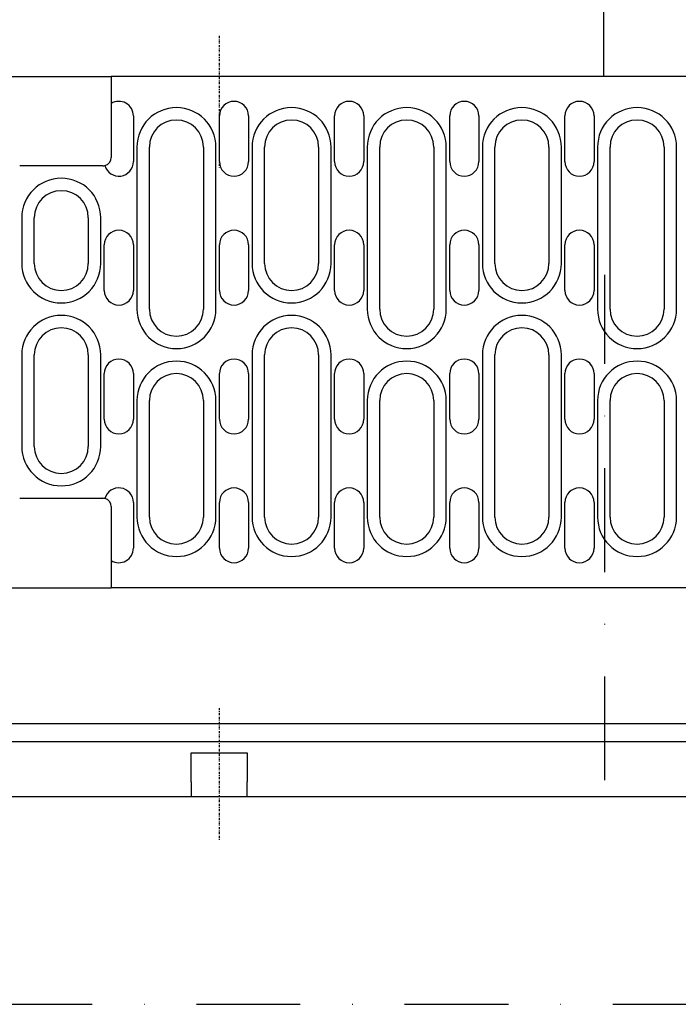
# Model space of a CAD drawing. Units: millimetres. Extents: x -5297 to 14956, y -10248 to 154.
# Drawn here: x -3194 to -3036, y -8069 to -7832 of the extents above; entities that cross this region are included whole.
import ezdxf

# ---------------------------------------------------------------- set-up
doc = ezdxf.new("R2010")
doc.units = ezdxf.units.MM
doc.linetypes.add('GETRENNT', pattern=[1.25, 0.5, -0.25, 0, -0.25, 0, -0.25])
doc.linetypes.add('STRICHPUNKT', pattern=[1, 0.5, -0.25, 0, -0.25])
for name, color, linetype in [('DUENN', 4, 'Continuous'), ('DUENN-18', 94, 'Continuous'), ('MITTE', 1, 'STRICHPUNKT'), ('PHANTOM', 4, 'GETRENNT')]:
    doc.layers.add(name, color=color, linetype=linetype)
doc.layers.add('SICHTBAR', color=7, linetype='Continuous', lineweight=25)
doc.styles.add('BEMSTIL', font='isocp3.shx', dxfattribs={"width": 0.8})
doc.dimstyles.new('BEMASS', dxfattribs={"dimscale": 10, "dimtxt": 3.5, "dimasz": 2.5, "dimexe": 1, "dimexo": 0, "dimgap": 1, "dimtad": 1, "dimtxsty": 'BEMSTIL', "dimcen": 3, "dimclrd": 3, "dimclre": 3, "dimclrt": 4, "dimadec": 0, "dimazin": 0, "dimtfac": 0.875, "dimtmove": 0, "dimatfit": 0, "dimfxl": 0, "dimtolj": 1, "dimlwd": 25, "dimlwe": 25, "dimarcsym": 0})

# ---------------------------------------------------------------- blocks, each defined once
blk = doc.blocks.new('A$C19DE7F2D')
at = {"layer": 'DUENN'}
blk.add_line((0, 63.25), (1000, 63.25), dxfattribs=at)
at = {"layer": 'MITTE'}
blk.add_line((287.5, 71.25), (287.5, 39.41), dxfattribs=at)
at = {"layer": 'SICHTBAR'}
for p, q in [((1000, 67.5), (0, 67.5)), ((280.75, 53.5), (280.75, 60.5)), ((280.75, 60.5), (294.25, 60.5)), ((294.25, 60.5), (294.25, 53.5)), ((280.75, 53.5), (280.75, 50)), ((294.25, 50), (294.25, 53.5)), ((0, 50), (280.75, 50)), ((280.75, 50), (294.25, 50)), ((294.25, 50), (780.75, 50))]:
    blk.add_line(p, q, dxfattribs=at)
blk = doc.blocks.new('A$C4CCB38FC')
at = {"layer": 'DUENN-18'}
for p, q in [((267.7, 44.5), (267.7, 5.5)), ((286.7, 5.5), (286.7, 44.5)), ((295.4, 44.5), (295.4, 16.5)), ((314.4, 16.5), (314.4, 44.5)), ((323.1, 44.5), (323.1, 5.5)), ((342.1, 5.5), (342.1, 44.5)), ((350.8, 44.5), (350.8, 16.5)), ((369.8, 16.5), (369.8, 44.5)), ((378.5, 44.5), (378.5, 5.5)), ((397.5, 5.5), (397.5, 44.5)), ((240, 27.5), (240, 16.5)), ((259, 16.5), (259, 27.5)), ((240, -5.5), (240, -27.5)), ((259, -27.5), (259, -5.5)), ((295.4, -5.5), (295.4, -44.5)), ((314.4, -44.5), (314.4, -5.5)), ((350.8, -5.5), (350.8, -44.5)), ((369.8, -44.5), (369.8, -5.5)), ((267.7, -16.5), (267.7, -44.5)), ((286.7, -44.5), (286.7, -16.5)), ((323.1, -16.5), (323.1, -44.5)), ((342.1, -44.5), (342.1, -16.5)), ((378.5, -16.5), (378.5, -44.5)), ((397.5, -44.5), (397.5, -16.5))]:
    blk.add_line(p, q, dxfattribs=at)
for centre, start, end in [((277.2, 44.5), 0, 180), ((304.9, 44.5), 0, 180), ((332.6, 44.5), 0, 180), ((360.3, 44.5), 0, 180), ((388, 44.5), 0, 180), ((249.5, 27.5), 0, 180), ((249.5, 16.5), 180, 0), ((304.9, 16.5), 180, 0), ((360.3, 16.5), 180, 0), ((277.2, 5.5), 180, 0), ((332.6, 5.5), 180, 0), ((388, 5.5), 180, 0), ((249.5, -5.5), 0, 180), ((304.9, -5.5), 0, 180), ((360.3, -5.5), 0, 180), ((277.2, -16.5), 0, 180), ((332.6, -16.5), 0, 180), ((388, -16.5), 0, 180), ((249.5, -27.5), 180, 0), ((277.2, -44.5), 180, 0), ((304.9, -44.5), 180, 0), ((332.6, -44.5), 180, 0), ((360.3, -44.5), 180, 0), ((388, -44.5), 180, 0)]:
    blk.add_arc(centre, 9.5, start, end, dxfattribs=at)
at = {"layer": 'MITTE'}
blk.add_line((287.5, 71.25), (287.5, 39.41), dxfattribs=at)
at = {"layer": 'SICHTBAR'}
for p, q in [((237.5, 61.5), (261.5, 61.5)), ((261.5, 61.5), (261.5, 54.97)), ((499, 61.5), (261.5, 61.5)), ((261.5, 54.97), (261.5, 42)), ((266.85, 52), (266.85, 41)), ((287.55, 41), (287.55, 52)), ((294.55, 52), (294.55, 41)), ((315.25, 41), (315.25, 52)), ((322.25, 52), (322.25, 41)), ((342.95, 41), (342.95, 52)), ((349.95, 52), (349.95, 41)), ((370.65, 41), (370.65, 52)), ((377.65, 52), (377.65, 41)), ((270.7, 5.5), (270.7, 44.5)), ((283.7, 44.5), (283.7, 5.5)), ((298.4, 16.5), (298.4, 44.5)), ((311.4, 44.5), (311.4, 16.5)), ((326.1, 5.5), (326.1, 44.5)), ((339.1, 44.5), (339.1, 5.5)), ((353.8, 16.5), (353.8, 44.5)), ((366.8, 44.5), (366.8, 16.5)), ((381.5, 5.5), (381.5, 44.5)), ((394.5, 44.5), (394.5, 5.5)), ((259.5, 40), (239.5, 40)), ((243, 16.5), (243, 27.5)), ((256, 27.5), (256, 16.5)), ((259.85, 10), (259.85, 21)), ((266.85, 21), (266.85, 10)), ((287.55, 10), (287.55, 21)), ((294.55, 21), (294.55, 10)), ((315.25, 10), (315.25, 21)), ((322.25, 21), (322.25, 10)), ((342.95, 10), (342.95, 21)), ((349.95, 21), (349.95, 10)), ((370.65, 10), (370.65, 21)), ((377.65, 21), (377.65, 10)), ((243, -27.5), (243, -5.5)), ((256, -5.5), (256, -27.5)), ((298.4, -44.5), (298.4, -5.5)), ((311.4, -5.5), (311.4, -44.5)), ((353.8, -44.5), (353.8, -5.5)), ((366.8, -5.5), (366.8, -44.5)), ((259.85, -21), (259.85, -10)), ((266.85, -10), (266.85, -21)), ((287.55, -21), (287.55, -10)), ((294.55, -10), (294.55, -21)), ((315.25, -21), (315.25, -10)), ((322.25, -10), (322.25, -21)), ((342.95, -21), (342.95, -10)), ((349.95, -10), (349.95, -21)), ((370.65, -21), (370.65, -10)), ((377.65, -10), (377.65, -21)), ((270.7, -44.5), (270.7, -16.5)), ((283.7, -16.5), (283.7, -44.5)), ((326.1, -44.5), (326.1, -16.5)), ((339.1, -16.5), (339.1, -44.5)), ((381.5, -44.5), (381.5, -16.5)), ((394.5, -16.5), (394.5, -44.5)), ((239.5, -40), (259.5, -40)), ((261.5, -42), (261.5, -54.97)), ((266.85, -41), (266.85, -52)), ((287.55, -52), (287.55, -41)), ((294.55, -41), (294.55, -52)), ((315.25, -52), (315.25, -41)), ((322.25, -41), (322.25, -52)), ((342.95, -52), (342.95, -41)), ((349.95, -41), (349.95, -52)), ((370.65, -52), (370.65, -41)), ((377.65, -41), (377.65, -52)), ((261.5, -54.97), (261.5, -61.5)), ((237.5, -61.5), (261.5, -61.5)), ((499, -61.5), (261.5, -61.5))]:
    blk.add_line(p, q, dxfattribs=at)
for centre, radius, start, end in [((263.35, 52), 3.5, 0, 121.909), ((291.05, 52), 3.5, 0, 180), ((318.75, 52), 3.5, 0, 180), ((346.45, 52), 3.5, 0, 180), ((374.15, 52), 3.5, 0, 180), ((277.2, 44.5), 6.5, 0, 180), ((304.9, 44.5), 6.5, 0, 180), ((332.6, 44.5), 6.5, 0, 180), ((360.3, 44.5), 6.5, 0, 180), ((388, 44.5), 6.5, 0, 180), ((259.5, 42), 2, 283.8595, 0), ((263.35, 41), 3.5, 195.6094, 0), ((291.05, 41), 3.5, 180, 0), ((318.75, 41), 3.5, 180, 0), ((346.45, 41), 3.5, 180, 0), ((374.15, 41), 3.5, 180, 0), ((259.5, 42), 2, 270, 283.8595), ((249.5, 27.5), 6.5, 0, 180), ((263.35, 21), 3.5, 0, 180), ((291.05, 21), 3.5, 0, 180), ((318.75, 21), 3.5, 0, 180), ((346.45, 21), 3.5, 0, 180), ((374.15, 21), 3.5, 0, 180), ((249.5, 16.5), 6.5, 180, 0), ((304.9, 16.5), 6.5, 180, 0), ((360.3, 16.5), 6.5, 180, 0), ((263.35, 10), 3.5, 180, 0), ((291.05, 10), 3.5, 180, 0), ((318.75, 10), 3.5, 180, 0), ((346.45, 10), 3.5, 180, 0), ((374.15, 10), 3.5, 180, 0), ((277.2, 5.5), 6.5, 180, 0), ((332.6, 5.5), 6.5, 180, 0), ((388, 5.5), 6.5, 180, 0), ((249.5, -5.5), 6.5, 0, 180), ((304.9, -5.5), 6.5, 0, 180), ((360.3, -5.5), 6.5, 0, 180), ((263.35, -10), 3.5, 0, 180), ((291.05, -10), 3.5, 0, 180), ((318.75, -10), 3.5, 0, 180), ((346.45, -10), 3.5, 0, 180), ((374.15, -10), 3.5, 0, 180), ((277.2, -16.5), 6.5, 0, 180), ((332.6, -16.5), 6.5, 0, 180), ((388, -16.5), 6.5, 0, 180), ((263.35, -21), 3.5, 180, 0), ((291.05, -21), 3.5, 180, 0), ((318.75, -21), 3.5, 180, 0), ((346.45, -21), 3.5, 180, 0), ((374.15, -21), 3.5, 180, 0), ((249.5, -27.5), 6.5, 180, 0), ((263.35, -41), 3.5, 0, 164.3906), ((291.05, -41), 3.5, 0, 180), ((318.75, -41), 3.5, 0, 180), ((346.45, -41), 3.5, 0, 180), ((374.15, -41), 3.5, 0, 180), ((259.5, -42), 2, 76.1405, 90), ((259.5, -42), 2, 0, 76.1405), ((277.2, -44.5), 6.5, 180, 0), ((304.9, -44.5), 6.5, 180, 0), ((332.6, -44.5), 6.5, 180, 0), ((360.3, -44.5), 6.5, 180, 0), ((388, -44.5), 6.5, 180, 0), ((263.35, -52), 3.5, 238.091, 0), ((291.05, -52), 3.5, 180, 0), ((318.75, -52), 3.5, 180, 0), ((346.45, -52), 3.5, 180, 0), ((374.15, -52), 3.5, 180, 0)]:
    blk.add_arc(centre, radius, start, end, dxfattribs=at)
blk = doc.blocks.new('*D170')
at = {"layer": 'Defpoints', "color": 0}
for p in [(-3053.46, -7730.29), (-3053.46, -7845.65, -2376.12), (-3433.46, -8001.38, -2376.12)]:
    blk.add_point(p, dxfattribs=at)
at = {"layer": 'SICHTBAR', "color": 3, "lineweight": 25}
for p, q in [((-3433.46, -8001.38), (-3433.46, -7720.29)), ((-3053.46, -7845.65), (-3053.46, -7720.29)), ((-3408.46, -7730.29), (-3078.46, -7730.29))]:
    blk.add_line(p, q, dxfattribs=at)
at = {"layer": 'SICHTBAR', "color": 3}
for points in [[(-3408.46, -7726.13), (-3408.46, -7734.46), (-3433.46, -7730.29)], [(-3078.46, -7726.13), (-3078.46, -7734.46), (-3053.46, -7730.29)]]:
    blk.add_solid(points, dxfattribs=at)
at = {"layer": 'SICHTBAR', "color": 4, "insert": (-3243.46, -7702.79), "char_height": 35, "attachment_point": 5, "style": 'BEMSTIL'}
blk.add_mtext('\\A1;380{\\H30.625000;±40}', dxfattribs=at)

msp = doc.modelspace()

# ---------------------------------------------------------------- linework, layer by layer
at = {"layer": 'MITTE', "ltscale": 50}
for p, q in [((-3053.211, -8014.976, -317319.385), (-3053.211, -7893.374, -317319.385)), ((-3452.06, -8068.878, -317319.385), (-2391.381, -8068.878, -317319.385))]:
    msp.add_line(p, q, dxfattribs=at)

# ---------------------------------------------------------------- block references
at = {"layer": 'PHANTOM'}
msp.add_blockref('A$C19DE7F2D', (-3433.461, -8068.878, -319695.509), dxfattribs=at)
at = {"layer": 'SICHTBAR'}
msp.add_blockref('A$C4CCB38FC', (-3433.461, -7907.146, -319695.509), dxfattribs=at)

# ---------------------------------------------------------------- dimensions: what is measured, and where the dimension line sits
dim = msp.add_linear_dim(base=(-3053.461, -7730.293, -317319.385), p1=(-3433.461, -8001.378, -319695.509), p2=(-3053.461, -7845.646, -319695.509), dimstyle='BEMASS', override={"dimgap": 1, "dimtol": 1, "dimlim": 0, "dimtp": 40, "dimtm": 40, "dimtdec": 1}, dxfattribs=at)
dim.commit()
dim.dimension.update_dxf_attribs({"geometry": '*D170', "text_midpoint": (-3243.461, -7702.793, -317319.385)})

doc.saveas('drawing.dxf')
